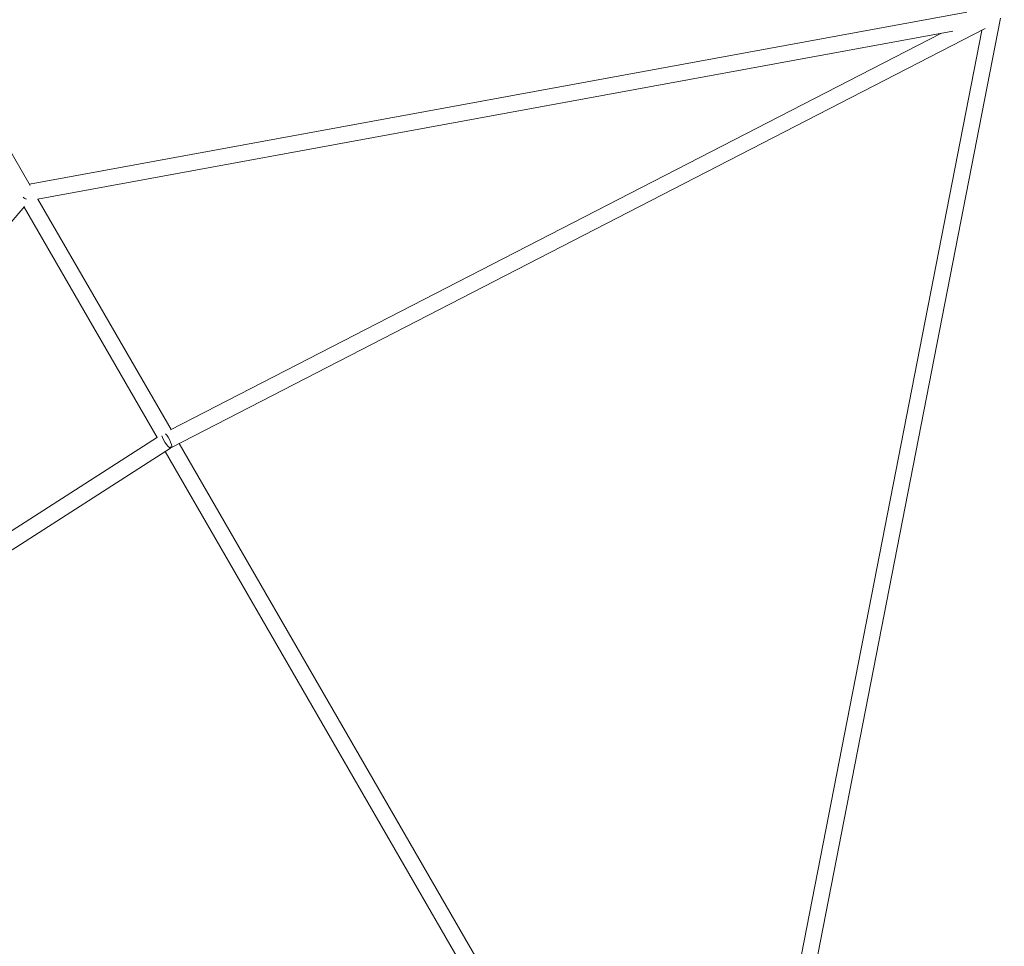
# Model space of a CAD drawing. Units: millimetres. Extents: x -7416 to 7416, y -7416 to 8663.
# Drawn here: x 1924 to 2901, y -4089 to -3169 of the extents above; entities that cross this region are included whole.
import ezdxf

# ---------------------------------------------------------------- set-up
doc = ezdxf.new("R2010")
doc.units = ezdxf.units.MM

# ---------------------------------------------------------------- blocks, each defined once
blk = doc.blocks.new('A$C0EE54763')
at = {"color": 0, "linetype": 'Continuous', "lineweight": 0}
for p, q in [((1934.18, -3334.1), (1658.26, -2856.19)), ((2863.64, -3162.01), (1933.38, -3332.72)), ((2676.19, -4299.02), (2897.1, -3167.83)), ((2849.76, -3180.83), (1941.31, -3347.53)), ((2073.48, -3576.37), (2837.69, -3183.04)), ((2074.47, -3593.85), (2881.81, -3178.33)), ((2660.41, -4296.35), (2878.41, -3180.08)), ((2073.92, -3576.14), (1941.88, -3347.43)), ((1326.68, -4058.53), (1928.38, -3354.97)), ((1928.01, -3355.4), (2060.06, -3584.13)), ((2060.47, -3583.86), (1334.68, -4049.18)), ((2073.46, -3594.54), (1308.37, -4085.05)), ((2499.14, -4312.64), (2081.93, -3590.01)), ((2068.07, -3598), (2484.37, -4319.06))]:
    blk.add_line(p, q, dxfattribs=at)
blk.add_arc((0, 0), 7150, 274.13046, 94.13046, dxfattribs=at)
for centre, major_axis, ratio, start_param, end_param in [((1928.17, -3342.9), (6.08, -5.2), 0.343596, -1.450006, -0.933756), ((2069.15, -3587.81), (4.32, -6.73), 0.197396, -2.624176, 0.189724), ((2070.81, -3586.74), (3.66, -7.11), 0.196641, -0.188656, 2.593844), ((2070.81, -3586.74), (3.66, -7.11), 0.196641, -0.451122, -0.188656), ((2069.15, -3587.81), (4.32, -6.73), 0.197396, 0.189724, 0.431997)]:
    blk.add_ellipse(centre, major_axis=major_axis, ratio=ratio, start_param=start_param, end_param=end_param, dxfattribs=at)

msp = doc.modelspace()

# ---------------------------------------------------------------- block references
msp.add_blockref('A$C0EE54763', (0, 0))

doc.saveas('drawing.dxf')
